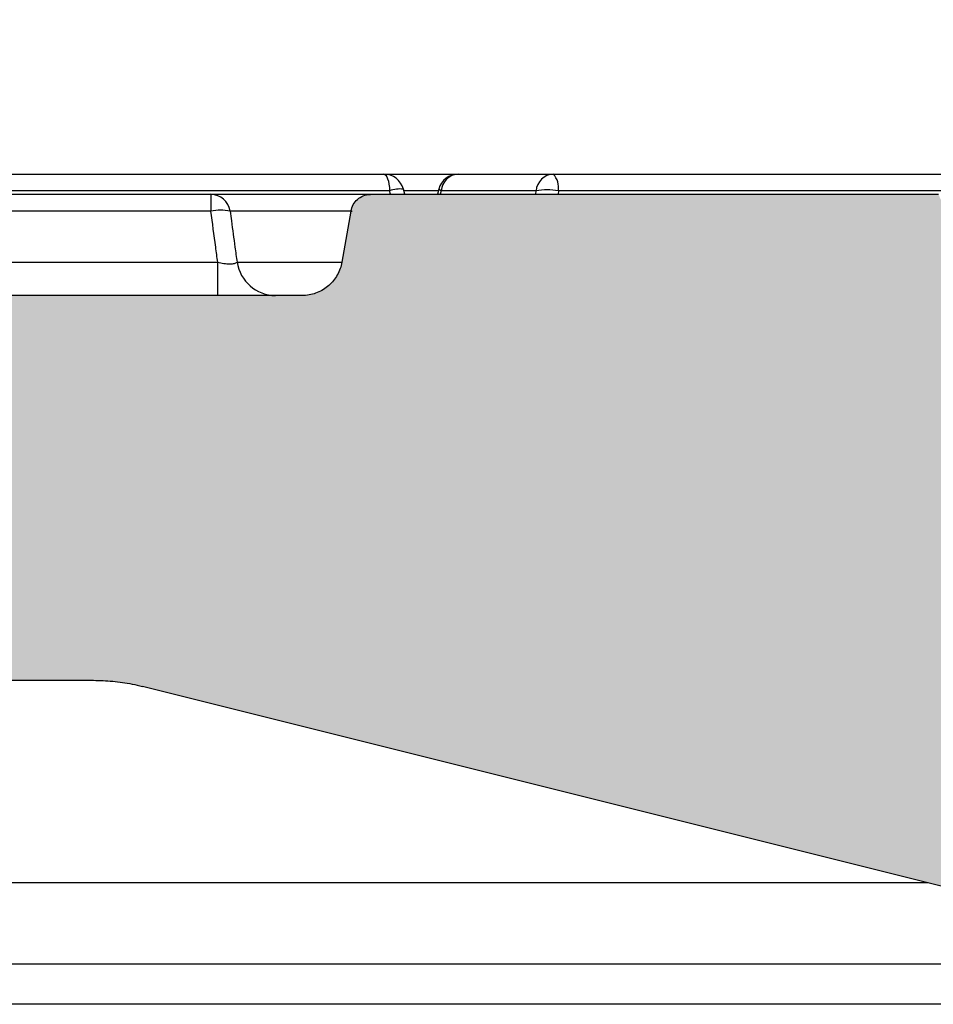
# Model space of a CAD drawing. Units: millimetres. Extents: x 681 to 3281, y -2994 to 1904.
# Drawn here: x 1221 to 1266, y -1642 to -1593 of the extents above; entities that cross this region are included whole.
import ezdxf

# ---------------------------------------------------------------- set-up
doc = ezdxf.new("R2010")
doc.units = ezdxf.units.MM
doc.layers.get('0').update_dxf_attribs({"lineweight": 15})
doc.layers.get('Defpoints').update_dxf_attribs({"color": 72})
doc.layers.add('PDF_Solid Fills', color=7, linetype='Continuous')
doc.styles.add('SLDTEXTSTYLE0', font='GOTHIC.TTF', dxfattribs={"width": 0.913})
doc.dimstyles.new('SLDDIMSTYLE0', dxfattribs={"dimtxt": 12, "dimasz": 13.208, "dimexe": 0, "dimexo": 0.0625, "dimgap": 3, "dimtad": 1, "dimdec": 1, "dimrnd": 1e-09, "dimzin": 12, "dimdsep": 46, "dimtxsty": 'SLDTEXTSTYLE0', "dimsah": 1, "dimcen": 0.09, "dimadec": 0, "dimazin": 3, "dimtfac": 1, "dimtdec": 1, "dimtofl": 0, "dimtmove": 0, "dimatfit": 3, "dimfxl": 1, "dimfrac": 2, "dimtolj": 1, "dimtzin": 12, "dimarcsym": 0})

# ---------------------------------------------------------------- blocks, each defined once
blk = doc.blocks.new('*D93')
at = {"color": 0, "lineweight": -2}
for p, q in [((1085.734396939517, -1605.666018927746), (1085.734396939517, -1483.502768188988)), ((1533.734394479972, -1605.666018927746), (1533.734394479972, -1483.502768188988)), ((1110.734396939517, -1493.502768188988), (1508.734394479972, -1493.502768188988))]:
    blk.add_line(p, q, dxfattribs=at)
at = {"color": 0}
for points in [[(1110.734396939517, -1489.336101522321), (1110.734396939517, -1497.669434855655), (1085.734396939517, -1493.502768188988)], [(1508.734394479972, -1497.669434855655), (1508.734394479972, -1489.336101522321), (1533.734394479972, -1493.502768188988)]]:
    blk.add_solid(points, dxfattribs=at)
at = {"layer": 'Defpoints', "color": 0}
for p in [(1533.734394479972, -1493.502768188988), (1085.734396939517, -1615.666018927746), (1533.734394479972, -1615.666018927746)]:
    blk.add_point(p, dxfattribs=at)
at = {"color": 0, "insert": (1307.712403604179, -1462.245120330388), "char_height": 25, "attachment_point": 2, "style": 'SLDTEXTSTYLE0'}
blk.add_mtext('\\A1;448x343', dxfattribs=at)
blk = doc.blocks.new('*D94')
at = {"color": 0, "lineweight": -2}
for p, q in [((1139.234397561517, -1592.666047732656), (1139.234397561517, -1546.132366296004)), ((1480.234393753364, -1592.666047732656), (1480.234393753364, -1546.132366296004)), ((1164.234397561517, -1556.132366296004), (1455.234393753364, -1556.132366296004))]:
    blk.add_line(p, q, dxfattribs=at)
at = {"color": 0}
for points in [[(1164.234397561517, -1551.965699629337), (1164.234397561517, -1560.299032962671), (1139.234397561517, -1556.132366296004)], [(1455.234393753364, -1560.299032962671), (1455.234393753364, -1551.965699629337), (1480.234393753364, -1556.132366296004)]]:
    blk.add_solid(points, dxfattribs=at)
at = {"layer": 'Defpoints', "color": 0}
for p in [(1480.234393753364, -1556.132366296004), (1139.234397561517, -1602.666047732656), (1480.234393753364, -1602.666047732656)]:
    blk.add_point(p, dxfattribs=at)
at = {"color": 0, "insert": (1309.618698486526, -1524.874718437404), "char_height": 25, "attachment_point": 2, "style": 'SLDTEXTSTYLE0'}
blk.add_mtext('\\A1;341x236', dxfattribs=at)

msp = doc.modelspace()

# ---------------------------------------------------------------- hatches: boundary and pattern name
at = {"layer": 'PDF_Solid Fills', "true_color": 0xb1b2b3}
h = msp.add_hatch(color=253, dxfattribs=at)
edge = h.paths.add_edge_path(flags=0)
edge.add_spline(control_points=[(1476.280118893563, -1632.666047732656), (1476.311142862763, -1632.666047732656), (1476.342300325876, -1632.663135206136), (1476.37278681231, -1632.65738535311), (1476.427779182366, -1632.647013608698), (1476.481739234302, -1632.627004318466), (1476.5301985129, -1632.599014460224), (1476.578657790314, -1632.571024602665), (1476.622952861282, -1632.534282182687), (1476.659415631753, -1632.491829855739), (1476.695878401775, -1632.449377529314), (1476.725514559649, -1632.40004440852), (1476.745869922145, -1632.347915790332), (1476.76622528465, -1632.295787172121), (1476.777861277774, -1632.239425284874), (1476.779814319769, -1632.183497480999)], knot_values=[0, 0, 0, 0, 9.307190759937099e-05, 9.307190759937099e-05, 9.307190759937099e-05, 0.0002626355773386414, 0.0002626355773386414, 0.0002626355773386414, 0.0004321992428924774, 0.0004321992428924774, 0.0004321992428924774, 0.0006017629063794767, 0.0006017629063794767, 0.0006017629063794767, 0.0007713265699979535, 0.0007713265699979535, 0.0007713265699979535, 0.0007713265699979535], weights=[1, 1, 1, 1, 1, 1, 1, 1, 1, 1, 1, 1, 1, 1, 1, 1], degree=3, periodic=0)
edge.add_spline(control_points=[(1476.779814319769, -1632.183497480999), (1476.931340777534, -1627.844347564886), (1477.082867235277, -1623.505197648771), (1477.234393692999, -1619.166047732656)], knot_values=[7.81620445878996e-05, 7.81620445878996e-05, 7.81620445878996e-05, 7.81620445878996e-05, 0.01310354650560101, 0.01310354650560101, 0.01310354650560101, 0.01310354650560101], weights=[1, 1, 1, 1], degree=3, periodic=0)
edge.add_spline(control_points=[(1477.234393692893, -1619.166047729625), (1477.122998775324, -1615.976114732852), (1477.011603857745, -1612.786181736078), (1476.900208940154, -1609.596248739306)], knot_values=[0, 0, 0, 0, 0.009575632207018554, 0.009575632207018554, 0.009575632207018554, 0.009575632207018554], weights=[1, 1, 1, 1], degree=3, periodic=0)
edge.add_spline(control_points=[(1476.900208940154, -1609.596248739306), (1476.89587805762, -1609.472228493166), (1476.879885536147, -1609.348081179681), (1476.852644294753, -1609.22701222097), (1476.803505774445, -1609.008624615195), (1476.715984661856, -1608.795709147328), (1476.59732861928, -1608.605897440381), (1476.478672573778, -1608.416085728754), (1476.325608916375, -1608.244142537505), (1476.150812916404, -1608.104306557159), (1475.976016914258, -1607.964470575074), (1475.774667479282, -1607.852884955408), (1475.563438446557, -1607.778790151367), (1475.352209413924, -1607.704695347358), (1475.125274825967, -1607.666047732656), (1474.901427234495, -1607.666047732656)], knot_values=[0, 0, 0, 0, 0.0003722875259322539, 0.0003722875259322539, 0.0003722875259322539, 0.001050542200277388, 0.001050542200277388, 0.001050542200277388, 0.001728796891536352, 0.001728796891536352, 0.001728796891536352, 0.002407051591150709, 0.002407051591150709, 0.002407051591150709, 0.00308530629023399, 0.00308530629023399, 0.00308530629023399, 0.00308530629023399], weights=[1, 1, 1, 1, 1, 1, 1, 1, 1, 1, 1, 1, 1, 1, 1, 1], degree=3, periodic=0)
edge.add_line((1474.901427234495, -1607.666047732656), (1466.961681301861, -1607.666047732656))
edge.add_spline(control_points=[(1466.961681301861, -1607.666047732656), (1466.905719403324, -1607.666047732656), (1466.848985755659, -1607.656385828873), (1466.796178496866, -1607.637862127659), (1466.743371238048, -1607.619338426437), (1466.693033878686, -1607.591442021195), (1466.649334877646, -1607.556483025228), (1466.605635877244, -1607.52152402977), (1466.56736996255, -1607.478538231474), (1466.537705951021, -1607.431085303013), (1466.51840982208, -1607.400217669843), (1466.502410975453, -1607.367035126586), (1466.49027676556, -1607.332714399323)], knot_values=[2.775557561562906e-17, 2.775557561562906e-17, 2.775557561562906e-17, 2.775557561562906e-17, 0.0001678856956087905, 0.0001678856956087905, 0.0001678856956087905, 0.0003357713913682725, 0.0003357713913682725, 0.0003357713913682725, 0.0005036570847123579, 0.0005036570847123579, 0.0005036570847123579, 0.0006119627083747351, 0.0006119627083747351, 0.0006119627083747351, 0.0006119627083747351], weights=[1, 1, 1, 1, 1, 1, 1, 1, 1, 1, 1, 1, 1], degree=3, periodic=0)
edge.add_spline(control_points=[(1466.49027676556, -1607.332714399323), (1466.466008345834, -1607.264072944968), (1466.434010652678, -1607.197707858614), (1466.395418394923, -1607.13597259241), (1466.336090371889, -1607.041066735422), (1466.2595585425, -1606.955095138768), (1466.17216054168, -1606.885177147806), (1466.084762539483, -1606.815259155744), (1465.984087820598, -1606.759466345174), (1465.878473302793, -1606.722418942689), (1465.772858785047, -1606.685371540225), (1465.659391489545, -1606.666047732656), (1465.547467692307, -1606.666047732656)], knot_values=[0.0002877675875351577, 0.0002877675875351577, 0.0002877675875351577, 0.0002877675875351577, 0.0005081504174110634, 0.0005081504174110634, 0.0005081504174110634, 0.000847541492130517, 0.000847541492130517, 0.000847541492130517, 0.001186932572133371, 0.001186932572133371, 0.001186932572133371, 0.001526323651801892, 0.001526323651801892, 0.001526323651801892, 0.001526323651801892], weights=[1, 1, 1, 1, 1, 1, 1, 1, 1, 1, 1, 1, 1], degree=3, periodic=0)
edge.add_line((1465.547467692307, -1606.666047732656), (1384.662575240128, -1606.666047732656))
edge.add_spline(control_points=[(1384.662575240128, -1606.666047732656), (1384.438726463976, -1606.666047732656), (1384.211790676927, -1606.627399906386), (1384.000560524983, -1606.553304714271), (1383.78933037172, -1606.479209521693), (1383.587979856168, -1606.367623322284), (1383.413182949498, -1606.227786572359), (1383.238386121059, -1606.087949885019), (1383.085321752459, -1605.916005778593), (1382.966665345925, -1605.726193008877), (1382.848009270998, -1605.536380769625), (1382.760488280364, -1605.323464674601), (1382.711350207207, -1605.105076487984), (1382.704504317703, -1605.074650765147), (1382.698368599617, -1605.044056510846), (1382.69295311935, -1605.013343917554)], knot_values=[1.387778780781448e-17, 1.387778780781448e-17, 1.387778780781448e-17, 1.387778780781448e-17, 0.0006715463284563369, 0.0006715463284563369, 0.0006715463284563369, 0.001343092668454511, 0.001343092668454511, 0.001343092668454511, 0.002014638736661343, 0.002014638736661343, 0.002014638736661343, 0.002686182926597854, 0.002686182926597854, 0.002686182926597854, 0.002778439388393773, 0.002778439388393773, 0.002778439388393773, 0.002778439388393773], weights=[1, 1, 1, 1, 1, 1, 1, 1, 1, 1, 1, 1, 1, 1, 1, 1], degree=3, periodic=0)
edge.add_spline(control_points=[(1382.69295311935, -1605.013343917554), (1382.544782368519, -1604.173029156234), (1382.396611580405, -1603.332714401489), (1382.248440746756, -1602.492399654773)], knot_values=[1.58237830694525e-05, 1.58237830694525e-05, 1.58237830694525e-05, 1.58237830694525e-05, 0.002575658001419566, 0.002575658001419566, 0.002575658001419566, 0.002575658001419566], weights=[1, 1, 1, 1], degree=3, periodic=0)
edge.add_spline(control_points=[(1382.248440746756, -1602.492399654773), (1382.245733131617, -1602.477044075857), (1382.242665431007, -1602.461747661176), (1382.239242677374, -1602.4465355035), (1382.214673883594, -1602.337341443716), (1382.170913637096, -1602.230883386947), (1382.111585827676, -1602.135977226192), (1382.05225766462, -1602.04107049973), (1381.975725391002, -1601.955098129248), (1381.888326825759, -1601.885179544788), (1381.800927886634, -1601.815260661224), (1381.700251968278, -1601.759467222652), (1381.594636215209, -1601.722419448864), (1381.48902047989, -1601.685371681303), (1381.375551893747, -1601.666047732656), (1381.263626826724, -1601.666047732656)], knot_values=[0, 0, 0, 0, 4.677739681009895e-05, 4.677739681009895e-05, 4.677739681009895e-05, 0.000387290495542778, 0.000387290495542778, 0.000387290495542778, 0.0007278056541520388, 0.0007278056541520388, 0.0007278056541520388, 0.001068322272213789, 0.001068322272213789, 0.001068322272213789, 0.001408838792270574, 0.001408838792270574, 0.001408838792270574, 0.001408838792270574], weights=[1, 1, 1, 1, 1, 1, 1, 1, 1, 1, 1, 1, 1, 1, 1, 1], degree=3, periodic=0)
edge.add_line((1381.263626826724, -1601.666047732656), (1353.234227878539, -1601.666047732656))
edge.add_arc((1310.246025137028, -1582.666047732656), 46.9998465417199, 270, 336.15544729291423, ccw=False)
edge.add_line((1310.246025137028, -1629.665894274376), (1309.222766177847, -1629.665894274376))
edge.add_arc((1309.222766177847, -1582.666047732656), 46.9998465417199, 203.8445527070857, 270, ccw=False)
edge.add_line((1266.234563436336, -1601.666047732656), (1238.205164488151, -1601.666047732656))
edge.add_spline(control_points=[(1238.205164488151, -1601.666047732656), (1238.189568572562, -1601.666047732656), (1238.173968391236, -1601.666412775667), (1238.158389545593, -1601.667142262804), (1238.046587578916, -1601.672377445081), (1237.934147657835, -1601.696987421249), (1237.830380889539, -1601.738934348236), (1237.726614718958, -1601.7808810336), (1237.628659645748, -1601.841321401807), (1237.544627337187, -1601.915250514394), (1237.460595276867, -1601.989179408588), (1237.388168222153, -1602.07863600201), (1237.333343924096, -1602.176212458704), (1237.2785196201, -1602.273788925969), (1237.23978596646, -1602.382176533043), (1237.220350568119, -1602.492399654773)], knot_values=[0, 0, 0, 0, 4.678774676707602e-05, 4.678774676707602e-05, 4.678774676707602e-05, 0.0003873023005611973, 0.0003873023005611973, 0.0003873023005611973, 0.0007278148761088023, 0.0007278148761088023, 0.0007278148761088023, 0.001068326455085179, 0.001068326455085179, 0.001068326455085179, 0.001408838098652605, 0.001408838098652605, 0.001408838098652605, 0.001408838098652605], weights=[1, 1, 1, 1, 1, 1, 1, 1, 1, 1, 1, 1, 1, 1, 1, 1], degree=3, periodic=0)
edge.add_spline(control_points=[(1237.220350568119, -1602.492399654773), (1237.07217973447, -1603.332714401489), (1236.924008946355, -1604.173029156235), (1236.775838195525, -1605.013343917554)], knot_values=[1.558764722656113e-05, 1.558764722656113e-05, 1.558764722656113e-05, 1.558764722656113e-05, 0.002575421865576959, 0.002575421865576959, 0.002575421865576959, 0.002575421865576959], weights=[1, 1, 1, 1], degree=3, periodic=0)
edge.add_spline(control_points=[(1236.775838195525, -1605.013343917554), (1236.736967376575, -1605.233790414351), (1236.659499989491, -1605.450565877491), (1236.549851272592, -1605.645719041437), (1236.440202568212, -1605.8408721831), (1236.295348320553, -1606.019785593982), (1236.1272840147, -1606.167643553428), (1235.959219226501, -1606.315501937229), (1235.763308834832, -1606.436382799501), (1235.555776201681, -1606.520276070209), (1235.348242909846, -1606.604169607184), (1235.12336328379, -1606.653389197607), (1234.899759667646, -1606.663858945107), (1234.8686040691, -1606.665317737481), (1234.837405806967, -1606.666047732656), (1234.806216074747, -1606.666047732656)], knot_values=[5.721958498152824e-17, 5.721958498152824e-17, 5.721958498152824e-17, 5.721958498152824e-17, 0.000671541798134735, 0.000671541798134735, 0.000671541798134735, 0.001343083465007093, 0.001343083465007093, 0.001343083465007093, 0.002014627073969693, 0.002014627073969693, 0.002014627073969693, 0.002686172864804351, 0.002686172864804351, 0.002686172864804351, 0.002778439235362889, 0.002778439235362889, 0.002778439235362889, 0.002778439235362889], weights=[1, 1, 1, 1, 1, 1, 1, 1, 1, 1, 1, 1, 1, 1, 1, 1], degree=3, periodic=0)
edge.add_line((1234.806216074747, -1606.666047732656), (1179.586149250032, -1606.666047732656))
edge.add_arc((1179.586149250031, -1607.666047732656), 1, 90, 169.9999999999939)
edge.add_line((1178.601341497019, -1607.492399554989), (1178.540103779272, -1607.839695910323))
edge.add_arc((1177.55529602626, -1607.666047732656), 1, 270, 350.0000000000089, ccw=False)
edge.add_line((1177.55529602626, -1608.666047732656), (1174.984366208083, -1608.666047732656))
edge.add_line((1174.984366208083, -1608.666047732656), (1174.984366208083, -1637.666047732656))
edge.add_line((1174.984366208083, -1637.666047732656), (1190.895288719925, -1637.666047732656))
edge.add_spline(control_points=[(1190.895288719925, -1637.666047732656), (1190.93445670557, -1637.666047732656), (1190.973692115744, -1637.663738587492), (1191.012589702044, -1637.659144147433), (1191.123740850848, -1637.646015381892), (1191.234158142366, -1637.613515161307), (1191.334697876624, -1637.564334838), (1191.435237579115, -1637.515154530234), (1191.52867273767, -1637.447937677353), (1191.607265947742, -1637.368250527954), (1191.685859139782, -1637.288563396837), (1191.75177808562, -1637.194208106617), (1191.799564006855, -1637.092998253183), (1191.837391288617, -1637.012880646494), (1191.864711785929, -1636.926948621199), (1191.880096797846, -1636.839695910323)], knot_values=[0.001108494567481772, 0.001108494567481772, 0.001108494567481772, 0.001108494567481772, 0.001226315373412874, 0.001226315373412874, 0.001226315373412874, 0.001565035677495071, 0.001565035677495071, 0.001565035677495071, 0.001903755873254448, 0.001903755873254448, 0.001903755873254448, 0.002242475991147996, 0.002242475991147996, 0.002242475991147996, 0.002510438545989774, 0.002510438545989774, 0.002510438545989774, 0.002510438545989774], weights=[1, 1, 1, 1, 1, 1, 1, 1, 1, 1, 1, 1, 1, 1, 1, 1], degree=3, periodic=0)
edge.add_spline(control_points=[(1191.880096797846, -1636.839695910323), (1192.051141661171, -1635.86965259242), (1192.222186523283, -1634.899609274303), (1192.393231384266, -1633.929565955987)], knot_values=[0.01441969955416799, 0.01441969955416799, 0.01441969955416799, 0.01441969955416799, 0.017374722981301, 0.017374722981301, 0.017374722981301, 0.017374722981301], weights=[1, 1, 1, 1], degree=3, periodic=0)
edge.add_spline(control_points=[(1192.393231384266, -1633.929565955987), (1192.510298698325, -1633.265644426022), (1192.695787087752, -1632.61031413094), (1192.944049308248, -1631.983526747654), (1193.202014564999, -1631.332242118302), (1193.530584739291, -1630.704798263319), (1193.918965743308, -1630.12180775067), (1194.539498342049, -1629.190339388126), (1195.329407872705, -1628.35316138466), (1196.223281546778, -1627.679600792493), (1197.11715521601, -1627.006040203974), (1198.139647165476, -1626.477519389471), (1199.206084404657, -1626.137805365856), (1200.181671579162, -1625.82703166792), (1201.217421033161, -1625.666047732656), (1202.241310981538, -1625.666047732656)], knot_values=[0.05842095316484477, 0.05842095316484477, 0.05842095316484477, 0.05842095316484477, 0.0604388536318185, 0.0604388536318185, 0.0604388536318185, 0.06252209545982149, 0.06252209545982149, 0.06252209545982149, 0.06587980988315856, 0.06587980988315856, 0.06587980988315856, 0.06923752427759619, 0.06923752427759619, 0.06923752427759619, 0.07230887162908638, 0.07230887162908638, 0.07230887162908638, 0.07230887162908638], weights=[1, 1, 1, 1, 1, 1, 1, 1, 1, 1, 1, 1, 1, 1, 1, 1], degree=3, periodic=0)
edge.add_line((1202.241310981538, -1625.666047732656), (1224.503341215255, -1625.666047732656))
edge.add_spline(control_points=[(1224.503341215255, -1625.666047732656), (1225.143543108427, -1625.666047732656), (1225.786676402022, -1625.72809475854), (1226.415070648807, -1625.850484033508), (1226.587221261058, -1625.884012966541), (1226.758548732012, -1625.922085535477), (1226.92869751875, -1625.964622731203)], knot_values=[0.05852328799348282, 0.05852328799348282, 0.05852328799348282, 0.05852328799348282, 0.06043884745327095, 0.06043884745327095, 0.06043884745327095, 0.06095879779656912, 0.06095879779656912, 0.06095879779656912, 0.06095879779656912], weights=[1, 1, 1, 1, 1, 1, 1], degree=3, periodic=0)
edge.add_spline(control_points=[(1226.92869751875, -1625.964622731203), (1243.882931828598, -1630.203181213092), (1260.837166117237, -1634.441739779815), (1277.791400555713, -1638.680297747189)], knot_values=[7.234680721795158e-07, 7.234680721795158e-07, 7.234680721795158e-07, 7.234680721795158e-07, 0.05242879748655864, 0.05242879748655864, 0.05242879748655864, 0.05242879748655864], weights=[1, 1, 1, 1], degree=3, periodic=0)
edge.add_spline(control_points=[(1277.791400555713, -1638.680297747189), (1285.693750653901, -1640.655884972387), (1293.899422362103, -1641.666047732656), (1302.04497832586, -1641.666047732656)], knot_values=[0.08302935762659824, 0.08302935762659824, 0.08302935762659824, 0.08302935762659824, 0.1076861778513078, 0.1076861778513078, 0.1076861778513078, 0.1076861778513078], weights=[1, 1, 1, 1], degree=3, periodic=0)
edge.add_line((1302.04497832586, -1641.666047732656), (1317.423812989015, -1641.666047732656))
edge.add_spline(control_points=[(1317.423812989015, -1641.666047732656), (1319.874512772115, -1641.666047732656), (1322.326866732829, -1641.575837369075), (1324.770943114166, -1641.395781630262), (1330.463229495403, -1640.976429421085), (1336.140096359135, -1640.064621137437), (1341.677390759162, -1638.680297747189)], knot_values=[0.1229904169740647, 0.1229904169740647, 0.1229904169740647, 0.1229904169740647, 0.1303228007011748, 0.1303228007011748, 0.1303228007011748, 0.1475502660064523, 0.1475502660064523, 0.1475502660064523, 0.1475502660064523], weights=[1, 1, 1, 1, 1, 1, 1], degree=3, periodic=0)
edge.add_spline(control_points=[(1341.677390759162, -1638.680297747189), (1358.631625197638, -1634.441739779815), (1375.585859486277, -1630.203181213092), (1392.540093796125, -1625.964622731203)], knot_values=[0.1185369699417202, 0.1185369699417202, 0.1185369699417202, 0.1185369699417202, 0.1713760740327441, 0.1713760740327441, 0.1713760740327441, 0.1713760740327441], weights=[1, 1, 1, 1], degree=3, periodic=0)
edge.add_spline(control_points=[(1392.540093796125, -1625.964622731203), (1393.119598233344, -1625.819746625164), (1393.714500290818, -1625.726634314011), (1394.310557467182, -1625.687514991898), (1394.528503385288, -1625.673211168521), (1394.747035304831, -1625.666047732656), (1394.965450099619, -1625.666047732656)], knot_values=[0.001571279252218348, 0.001571279252218348, 0.001571279252218348, 0.001571279252218348, 0.003357713860556988, 0.003357713860556988, 0.003357713860556988, 0.004006915300379075, 0.004006915300379075, 0.004006915300379075, 0.004006915300379075], weights=[1, 1, 1, 1, 1, 1, 1], degree=3, periodic=0)
edge.add_line((1394.965450099619, -1625.666047732656), (1446.234393225987, -1625.666047732656))
edge.add_spline(control_points=[(1446.234393225987, -1625.666047732656), (1447.353631236193, -1625.666047732656), (1448.488304229769, -1625.859285810878), (1449.544449443827, -1626.229759845477), (1450.600594659292, -1626.600233880571), (1451.607341884569, -1627.158162005155), (1452.481321933944, -1627.857341953468), (1453.355301953494, -1628.556521877921), (1454.120620255337, -1629.41623786377), (1454.713900486034, -1630.365296454792), (1455.307180687921, -1631.314354999728), (1455.744786236523, -1632.378932349061), (1455.990478819081, -1633.470870385098), (1456.152094144755, -1634.189141646986), (1456.234393732722, -1634.929818747117), (1456.234393732722, -1635.666047732656)], knot_values=[2.775557561562891e-17, 2.775557561562891e-17, 2.775557561562891e-17, 2.775557561562891e-17, 0.003357714030617072, 0.003357714030617072, 0.003357714030617072, 0.006715428068915958, 0.006715428068915958, 0.006715428068915958, 0.01007314199247933, 0.01007314199247933, 0.01007314199247933, 0.01343085575059734, 0.01343085575059734, 0.01343085575059734, 0.01562159346166231, 0.01562159346166231, 0.01562159346166231, 0.01562159346166231], weights=[1, 1, 1, 1, 1, 1, 1, 1, 1, 1, 1, 1, 1, 1, 1, 1], degree=3, periodic=0)
edge.add_line((1456.234393732722, -1635.666047732656), (1456.234393732722, -1639.666047732656))
edge.add_spline(control_points=[(1456.234393732722, -1639.666047732656), (1456.234393732722, -1639.813293534275), (1456.250853651339, -1639.961428958893), (1456.283176718429, -1640.105083215455), (1456.332315236623, -1640.323470823288), (1456.419836348277, -1640.536386293468), (1456.538492390531, -1640.726198002437), (1456.657148437328, -1640.916009718671), (1456.810212097596, -1641.087952913935), (1456.985008100984, -1641.227788897361), (1457.159804107301, -1641.36762488313), (1457.36115354738, -1641.479210505504), (1457.57238258538, -1641.553305311302), (1457.783611623261, -1641.627400117059), (1458.01054621682, -1641.666047732656), (1458.234393813824, -1641.666047732656)], knot_values=[0, 0, 0, 0, 0.0004417374048579883, 0.0004417374048579883, 0.0004417374048579883, 0.001118782271916947, 0.001118782271916947, 0.001118782271916947, 0.001795827165148815, 0.001795827165148815, 0.001795827165148815, 0.002472872069543261, 0.002472872069543261, 0.002472872069543261, 0.003149916973246476, 0.003149916973246476, 0.003149916973246476, 0.003149916973246476], weights=[1, 1, 1, 1, 1, 1, 1, 1, 1, 1, 1, 1, 1, 1, 1, 1], degree=3, periodic=0)
edge.add_line((1458.234393813824, -1641.666047732656), (1464.336464549804, -1641.666047732656))
edge.add_spline(control_points=[(1464.336464549804, -1641.666047732656), (1464.44897083245, -1641.666047732656), (1464.561875487399, -1641.656486773553), (1464.672779695245, -1641.637567991436), (1464.893439721912, -1641.599926327088), (1465.110643898169, -1641.523668285271), (1465.306405452517, -1641.415108826435), (1465.502167000572, -1641.306549371088), (1465.681885272875, -1641.162694297143), (1465.83067772137, -1640.995456304112), (1465.979470167429, -1640.82821831382), (1466.10144066974, -1640.632984775149), (1466.186488797417, -1640.425923061208), (1466.271536925143, -1640.218861347148), (1466.322008410424, -1639.994260440147), (1466.33372368709, -1639.770719639057)], knot_values=[0, 0, 0, 0, 0.0003375188479371714, 0.0003375188479371714, 0.0003375188479371714, 0.001016300982290578, 0.001016300982290578, 0.001016300982290578, 0.00169508309457823, 0.00169508309457823, 0.00169508309457823, 0.002373865195856883, 0.002373865195856883, 0.002373865195856883, 0.00305264729783838, 0.00305264729783838, 0.00305264729783838, 0.00305264729783838], weights=[1, 1, 1, 1, 1, 1, 1, 1, 1, 1, 1, 1, 1, 1, 1, 1], degree=3, periodic=0)
edge.add_spline(control_points=[(1466.33372368709, -1639.770719639057), (1466.402982374393, -1638.449185126085), (1466.472241061692, -1637.127650613113), (1466.541499748985, -1635.806116100141), (1466.588076923068, -1634.917370652113), (1466.63465409715, -1634.028625204084), (1466.681231271229, -1633.139879756055)], knot_values=[3.985287347610382e-05, 3.985287347610382e-05, 3.985287347610382e-05, 3.985287347610382e-05, 0.004009897219913376, 0.004009897219913376, 0.004009897219913376, 0.006679792562588105, 0.006679792562588105, 0.006679792562588105, 0.006679792562588105], weights=[1, 1, 1, 1, 1, 1, 1], degree=3, periodic=0)
edge.add_spline(control_points=[(1466.681231271229, -1633.139879756055), (1466.684160090396, -1633.083994555754), (1466.696777961724, -1633.027844328976), (1466.718039993667, -1632.976078900435), (1466.739302025597, -1632.924313471925), (1466.769794651189, -1632.875505087233), (1466.806992762721, -1632.833695589638), (1466.844190874868, -1632.791886091351), (1466.889120442974, -1632.755922322838), (1466.938060830026, -1632.728782458995), (1466.987001218616, -1632.7016425943), (1467.041302262691, -1632.682578083866), (1467.096467269364, -1632.673167667838), (1467.124193321021, -1632.668437972392), (1467.152419484443, -1632.666047732656), (1467.18054605479, -1632.666047732656)], knot_values=[0, 0, 0, 0, 0.0001678856823834108, 0.0001678856823834108, 0.0001678856823834108, 0.0003357713645907053, 0.0003357713645907053, 0.0003357713645907053, 0.0005036570495509696, 0.0005036570495509696, 0.0005036570495509696, 0.0006715427398519135, 0.0006715427398519135, 0.0006715427398519135, 0.000755022521171801, 0.000755022521171801, 0.000755022521171801, 0.000755022521171801], weights=[1, 1, 1, 1, 1, 1, 1, 1, 1, 1, 1, 1, 1, 1, 1, 1], degree=3, periodic=0)
edge.add_line((1467.18054605479, -1632.666047732656), (1476.280118893563, -1632.666047732656))

# ---------------------------------------------------------------- linework, layer by layer
at = {"color": 7, "linetype": 'Continuous', "lineweight": 25}
for p, q in [((1242.528802556338, -1600.666018927747), (1247.215391389743, -1600.666018927747)), ((1219.935252753979, -1601.666047732656), (1230.307924295555, -1601.666047732656)), ((1230.307924295555, -1601.666047732656), (1230.307924295555, -1602.492399554989)), ((1238.205164488151, -1601.666047732656), (1266.234563436336, -1601.666047732656)), ((1239.179771647899, -1601.666047732656), (1239.134158526109, -1601.492371244215)), ((1239.881064409966, -1601.666047732656), (1239.813660438888, -1601.410771587447)), ((1241.563001674835, -1601.408465068364), (1241.494386980511, -1601.666047732656)), ((1241.675934024386, -1601.49237075008), (1241.629621585626, -1601.666047732656)), ((1246.362522857792, -1601.492370750075), (1241.675934024386, -1601.49237075008)), ((1246.347715650244, -1601.666047732656), (1246.362522857792, -1601.492370750075)), ((1247.467007462184, -1601.492370869035), (1247.452296057841, -1601.666047732656)), ((1230.307924295555, -1602.492399554989), (1219.935252753979, -1602.492399554989)), ((1237.220350568119, -1602.492399654773), (1236.775838195525, -1605.013343917554)), ((1219.20322742143, -1605.013344087991), (1230.644870179972, -1605.013344087991)), ((1230.64487017997, -1606.666047732656), (1230.644870179972, -1605.01334408799)), ((1234.806216074747, -1606.666047732656), (1179.586149250031, -1606.666047732656)), ((1202.241310981538, -1625.666047732656), (1224.503341215255, -1625.666047732656)), ((1277.791400555713, -1638.680297747189), (1226.92869751875, -1625.964622731203))]:
    msp.add_line(p, q, dxfattribs=at)
at = {"color": 7, "linetype": 'Continuous', "lineweight": 25, "flags": 128}
for points in [[(1238.84566399265, -1600.666018927747), (1238.896533376279, -1600.681211185626), (1238.94585711832, -1600.726326349864), (1238.992136540755, -1600.799993618042), (1239.033965465744, -1600.89997464589), (1239.070072941656, -1601.023231558291), (1239.099361860322, -1601.166019253649), (1239.120942292129, -1601.323999196982), (1239.134158526109, -1601.492371244215)], [(1241.675934024386, -1601.49237075008), (1241.596366218182, -1601.448870026599), (1241.563117650828, -1601.416156282783), (1241.562560198148, -1601.408386917965)]]:
    msp.add_lwpolyline(points, dxfattribs=at)
at = {"color": 7, "linetype": 'Continuous', "lineweight": 25}
for centre, radius, start, end in [((1238.845663992651, -1601.666018927759), 1.000000000006366, 14.76038764789259, 90), ((1242.528802556338, -1601.666018927746), 0.9999999999999192, 90, 165.0630885746005), ((1242.584411867356, -1601.57670665741), 0.9123839851904197, 93.49431255768938, 174.6963128956062), ((1247.27100070076, -1601.576706657409), 0.9123839851892954, 93.49431255771539, 174.6963128953576), ((1246.510644301456, -1601.332090798954), 0.9697010859348251, 350.486027613812, 43.38393025790198), ((1230.291930294668, -1602.637591603351), 0.9716755120667123, 8.59395799547175, 89.05685578881857), ((1239.644671962577, -1602.88180656213), 1.480254867069984, 83.48492957775349, 110.1746000923796), ((1246.914764793282, -1604.897050308538), 3.449175851001557, 80.78680099615993, 99.21318666159031), ((1230.780327256136, -1604.993116485048), 2.544945917195061, 79.30327126622927, 100.6975132821928), ((1233.524756421533, -1604.714820660992), 1.951393682252388, 188.8004853070214, 269.2512797639394)]:
    msp.add_arc(centre, radius, start, end, dxfattribs=at)
for points, knots in [([(1211.735727437553, -1600.666018927747), (1216.131807029893, -1600.666018927747), (1220.591707500116, -1600.666018927746), (1229.630445530604, -1600.666018927746), (1234.209315237603, -1600.666018927747), (1238.845663992651, -1600.666018927747)], [0, 0, 0, 0, 0.5, 0.5, 1, 1, 1, 1]), ([(1238.891150956871, -1600.666018927747), (1239.2782366267, -1600.666018927747), (1240.47997721908, -1600.666018927746), (1241.691412106782, -1600.666018927747), (1242.512638751595, -1600.666018927747)], [0, 0, 0, 0, 0.3221041814549794, 1, 1, 1, 1]), ([(1239.134158513591, -1601.492371001882), (1233.829449171699, -1601.492371001882), (1228.572049377901, -1601.492371001882), (1219.595281950273, -1601.492371001882), (1215.84088999758, -1601.492371001882), (1212.151673381137, -1601.492371001882)], [0.6434418242485417, 0.6434418242485417, 0.6434418242485417, 0.6434418242485417, 0.6611280373759119, 0.6611280373759119, 0.6739362131273702, 0.6739362131273702, 0.6739362131273702, 0.6739362131273702]), ([(1230.307924295555, -1601.666047732656), (1230.437125222825, -1601.666047732656), (1230.696584909678, -1601.666047732656), (1231.200229605928, -1601.666047732656), (1231.757801581797, -1601.666047732656), (1232.35676633311, -1601.666047732656), (1233.135041487358, -1601.666047732656), (1234.127522078239, -1601.666047732656), (1235.289449221165, -1601.666047732656), (1236.455006885251, -1601.666047732656), (1237.398516818616, -1601.666047732656), (1237.988237773916, -1601.666047732656), (1238.18240100604, -1601.666047732656)], [0, 0, 0, 0, 0.09765707138940465, 0.1961137098392993, 0.2820046434151358, 0.3680070092268523, 0.4539283437623163, 0.587481096514742, 0.7210764672873781, 0.8330476667361792, 0.9450316215730223, 1, 1, 1, 1]), ([(1237.220350568119, -1602.492399654773), (1237.250760451386, -1602.383587682699), (1237.311580214624, -1602.165963750339), (1237.533392296816, -1601.90101990995), (1237.822616929822, -1601.72145782905), (1238.062089744628, -1601.668184764552), (1238.189573101206, -1601.66628061297), (1238.205164488151, -1601.666047732656)], [0, 0, 0, 0, 0.2415834874301118, 0.483166948688894, 0.7247511236121846, 0.9663366901135682, 1, 1, 1, 1]), ([(1241.54065516992, -1601.492354858013), (1241.127817220851, -1601.492355677289), (1240.557393479811, -1601.492356809293), (1239.991529003988, -1601.492357651686), (1239.835202758857, -1601.492357884406)], [0, 0, 0, 0, 0.7237390721446711, 0.9999999999999999, 0.9999999999999999, 0.9999999999999999, 0.9999999999999999]), ([(1272.829665424817, -1601.492369992068), (1265.618834895329, -1601.492369992068), (1258.481541924587, -1601.492369992068), (1250.100105645312, -1601.492369992068), (1248.782187203289, -1601.492369992068), (1247.467007422676, -1601.492369992068)], [0.6831546832107769, 0.6831546832107769, 0.6831546832107769, 0.6831546832107769, 0.7063876968962131, 0.7063876968962131, 0.7107330136854362, 0.7107330136854362, 0.7107330136854362, 0.7107330136854362]), ([(1230.644870179972, -1605.01334408799), (1230.611439359081, -1604.765999816599), (1230.497884957374, -1603.925846030229), (1230.38651004, -1603.08540895651), (1230.307924295555, -1602.492399554989)], [0, 0, 0, 0, 0.2944035668279257, 1, 1, 1, 1]), ([(1231.252695974473, -1602.492393086632), (1231.274665916217, -1602.65534456879), (1231.354619607466, -1603.248362640711), (1231.468985408254, -1604.088708234518), (1231.562268135458, -1604.766011637936), (1231.596336330082, -1605.013372589515)], [0, 0, 0, 0, 0.1938858896983243, 0.7055955242520325, 0.9999999999999999, 0.9999999999999999, 0.9999999999999999, 0.9999999999999999]), ([(1237.22035101339, -1602.492398408779), (1237.180625865175, -1602.492398380078), (1236.768698162575, -1602.492398082464), (1235.986075863166, -1602.492399236731), (1234.894926234428, -1602.492401251824), (1233.966371011631, -1602.492401199054), (1233.219004879111, -1602.492399465431), (1232.628420487525, -1602.492398798224), (1232.092148675852, -1602.492397196202), (1231.615585908315, -1602.492400660811), (1231.373976395529, -1602.492395617977), (1231.252695974473, -1602.492393086632)], [0, 0, 0, 0, 0.01457544716007459, 0.1511392841230442, 0.3039579134176973, 0.4567312870355911, 0.5618282634910039, 0.6670298342416439, 0.7720827496525529, 0.885592666574272, 1, 1, 1, 1]), ([(1237.220350568119, -1602.492399654773), (1237.220324950101, -1602.492399775879), (1237.220092503693, -1602.492400874736), (1237.253651445021, -1602.492467154691), (1237.283511841159, -1602.492526129903)], [0, 0, 0, 0, 0.1102104251025727, 1, 1, 1, 1]), ([(1230.644870179972, -1605.01334408799), (1230.745220507355, -1605.035787275162), (1230.954100474468, -1605.082502939382), (1231.252277145871, -1605.107883514613), (1231.492899641076, -1605.087808915612), (1231.561453966606, -1605.038475045981), (1231.596336330082, -1605.013372589515)], [0, 0, 0, 0, 0.2326055086706806, 0.4841701294724657, 0.7375312951211109, 1, 1, 1, 1]), ([(1231.596336330082, -1605.013372589515), (1231.695558376432, -1605.01336065094), (1231.904676243575, -1605.013335489501), (1232.346494776964, -1605.013348945832), (1232.889402691079, -1605.013345258795), (1233.51607678273, -1605.013344469965), (1234.32008716032, -1605.013341204283), (1235.340682426935, -1605.013337652782), (1236.209706265629, -1605.013334507718), (1236.713739653828, -1605.013335270062), (1236.775059398864, -1605.013335362807)], [0, 0, 0, 0, 0.112116281261212, 0.2362934294530554, 0.3609093493401028, 0.485649075651044, 0.6099956159495008, 0.7920595503863022, 0.974702359701803, 1, 1, 1, 1]), ([(1236.775838195525, -1605.013343917554), (1236.751330106297, -1605.12157443708), (1236.701603189595, -1605.341174177357), (1236.559046475335, -1605.647465263686), (1236.369240064143, -1605.929272148968), (1236.135919326659, -1606.172661834469), (1235.862851189329, -1606.375321788464), (1235.562293533041, -1606.527970582773), (1235.23752745888, -1606.628428771588), (1234.982516384202, -1606.663468707053), (1234.837404381426, -1606.665591491588), (1234.806216074747, -1606.666047732656)], [0, 0, 0, 0, 0.1190798899540302, 0.2416131144947811, 0.3606930013990906, 0.4832261942935389, 0.6023064241788719, 0.7248399670497377, 0.8439205695000234, 0.9664545106425173, 1, 1, 1, 1]), ([(1224.503341215255, -1625.666047732656), (1224.822382326088, -1625.675094318598), (1225.463434038119, -1625.693271692014), (1226.273428998573, -1625.812317279693), (1226.757863635785, -1625.924915449566), (1226.92869751875, -1625.964622731203)], [0, 0, 0, 0, 0.3907581901318289, 0.7851533807675906, 1, 1, 1, 1]), ([(1265.734399792827, -1635.666047732656), (1265.038125329996, -1635.666047732656), (1262.718571143126, -1635.666047732656), (1258.801520452053, -1635.666047732656), (1253.986340981317, -1635.666047732656), (1249.204405117045, -1635.666047732656), (1244.458705578084, -1635.666047732656), (1239.68750162074, -1635.666047732656), (1234.896481904589, -1635.666047732656), (1230.093200685317, -1635.666047732656), (1225.350751185071, -1635.666047732656), (1220.842830422606, -1635.666047732656), (1216.566559282504, -1635.666047732656), (1212.518658787804, -1635.666047732656), (1208.543440773884, -1635.666047732656), (1204.889060871116, -1635.666047732656), (1201.545843541161, -1635.666047732656), (1198.498316041419, -1635.666047732656), (1195.526198465435, -1635.666047732656), (1193.387966286398, -1635.666047732656), (1192.268134985309, -1635.666047732656), (1192.087042701191, -1635.666047732656)], [0, 0, 0, 0, 0.02597276380312833, 0.08652512226169311, 0.1470933920267278, 0.2076816746674395, 0.2682683296798286, 0.3288343792074631, 0.3919837489343478, 0.4551612678704728, 0.5183351814672771, 0.5814796325796504, 0.637886937954549, 0.6943213591932805, 0.7507508800995912, 0.8071514998847942, 0.8531206584479951, 0.8991234147774786, 0.9451329712926196, 0.9911272389495392, 1, 1, 1, 1]), ([(1177.746434591756, -1639.666047732656), (1177.968125360768, -1639.666047732656), (1178.824317545151, -1639.666047732656), (1180.409459524356, -1639.666047732656), (1182.493913514603, -1639.666047732656), (1184.827116808107, -1639.666047732656), (1187.417710614786, -1639.666047732656), (1190.282739894369, -1639.666047732656), (1193.242293985969, -1639.666047732656), (1196.286984133696, -1639.666047732656), (1199.436961276319, -1639.666047732656), (1202.689835169232, -1639.666047732656), (1206.043814770901, -1639.666047732656), (1209.463668001903, -1639.666047732656), (1212.942517943685, -1639.666047732656), (1216.722887776272, -1639.666047732656), (1220.813912192144, -1639.666047732656), (1225.223705756072, -1639.666047732656), (1229.693749983881, -1639.666047732656), (1234.216978892045, -1639.666047732656), (1238.788491389362, -1639.666047732656), (1243.404274245702, -1639.666047732656), (1248.060406321219, -1639.666047732656), (1252.831873193388, -1639.666047732656), (1257.717339262355, -1639.666047732656), (1262.715270105301, -1639.666047732656), (1267.740979488941, -1639.666047732656), (1273.11618220773, -1639.666047732656), (1277.929712145841, -1639.666047732656), (1281.068958951873, -1639.666047732656), (1282.182265532505, -1639.666047732656)], [0, 0, 0, 0, 0.009348396875833985, 0.03610445476481136, 0.0628628684572893, 0.08960590346285757, 0.1224257057987791, 0.1552744849760238, 0.1881382450900768, 0.2209969482333221, 0.2538250814453432, 0.2875444092832014, 0.3212846236070042, 0.3550351191811332, 0.3887815402235613, 0.4225060769976441, 0.4633352811773436, 0.5041826655401782, 0.5450322141328761, 0.5858643708206835, 0.6266750120400398, 0.6674998838061975, 0.7083259483528805, 0.7491382166496315, 0.7920254710038374, 0.8349265013655159, 0.8778285404641356, 0.9207171708046658, 0.9718830340753589, 1, 1, 1, 1]), ([(1302.02222484375, -1641.666047732656), (1300.867824007681, -1641.666047732656), (1297.962803307402, -1641.666047732656), (1293.313027227801, -1641.666047732656), (1288.075843972635, -1641.666047732656), (1282.850978357038, -1641.666047732656), (1277.642704495421, -1641.666047732656), (1272.553752212246, -1641.666047732656), (1267.585085192621, -1641.666047732656), (1262.737494095432, -1641.666047732656), (1257.915356439666, -1641.666047732656), (1253.122012310631, -1641.666047732656), (1248.360523871789, -1641.666047732656), (1243.634305375652, -1641.666047732656), (1238.948322099569, -1641.666047732656), (1234.239917318814, -1641.666047732656), (1229.515480403665, -1641.666047732656), (1224.783207079612, -1641.666047732656), (1220.11690550248, -1641.666047732656), (1215.870140931662, -1641.666047732656), (1212.030055655819, -1641.666047732656), (1208.582275319156, -1641.666047732656), (1205.191361200664, -1641.666047732656), (1201.863753855045, -1641.666047732656), (1198.579050119024, -1641.666047732656), (1195.342981258121, -1641.666047732656), (1192.162925701567, -1641.666047732656), (1189.073066767701, -1641.666047732656), (1186.084280014616, -1641.666047732656), (1183.399260388343, -1641.666047732656), (1181.006522031369, -1641.666047732656), (1179.179760887434, -1641.666047732656), (1178.124919772687, -1641.666047732656), (1177.746434591756, -1641.666047732656)], [0, 0, 0, 0, 0.02495865252823534, 0.06280782201483592, 0.1006673676307978, 0.1385264007355654, 0.176374387169308, 0.2142012219191269, 0.2498484680994565, 0.28550584246651, 0.3211625088412581, 0.3568087892997368, 0.3924650108378966, 0.4281332513354728, 0.4638004889183033, 0.4994553423774414, 0.5366636579799033, 0.5738891624894733, 0.6111124700048327, 0.6483177882898226, 0.6771137143461696, 0.7059273587392745, 0.7347443818551729, 0.7635531569030295, 0.7923449965348446, 0.8218351709146248, 0.8513540028492466, 0.8808775880009144, 0.9103871372730337, 0.9398695188239806, 0.9633535224141253, 0.9868509593476581, 1, 1, 1, 1])]:
    msp.add_open_spline(points, degree=3, knots=knots, dxfattribs=at)
msp.add_open_spline([(1247.215391389744, -1600.666018927747), (1255.607884329586, -1600.666018927747), (1264.099532929386, -1600.666018927747), (1272.683787666911, -1600.666018927747)], degree=3, dxfattribs=at)

# ---------------------------------------------------------------- dimensions: what is measured, and where the dimension line sits
for base, p1, p2, text, picture, middle in [((1533.734394479972, -1493.502768188988), (1085.734396939517, -1615.666018927746), (1533.734394479972, -1615.666018927746), '<>x343', '*D93', (1307.712403604179, -1493.502768188988)), ((1480.234393753364, -1556.132366296004), (1139.234397561517, -1602.666047732656), (1480.234393753364, -1602.666047732656), '<>x236', '*D94', (1309.618698486526, -1556.132366296004))]:
    dim = msp.add_linear_dim(base=base, p1=p1, p2=p2, text=text, dimstyle='SLDDIMSTYLE0', override={"dimtxt": 25, "dimasz": 25, "dimexe": 10, "dimexo": 10, "dimgap": 5})
    dim.commit()
    dim.dimension.update_dxf_attribs({"geometry": picture, "text_midpoint": middle, "dimtype": 160})

doc.saveas('drawing.dxf')
